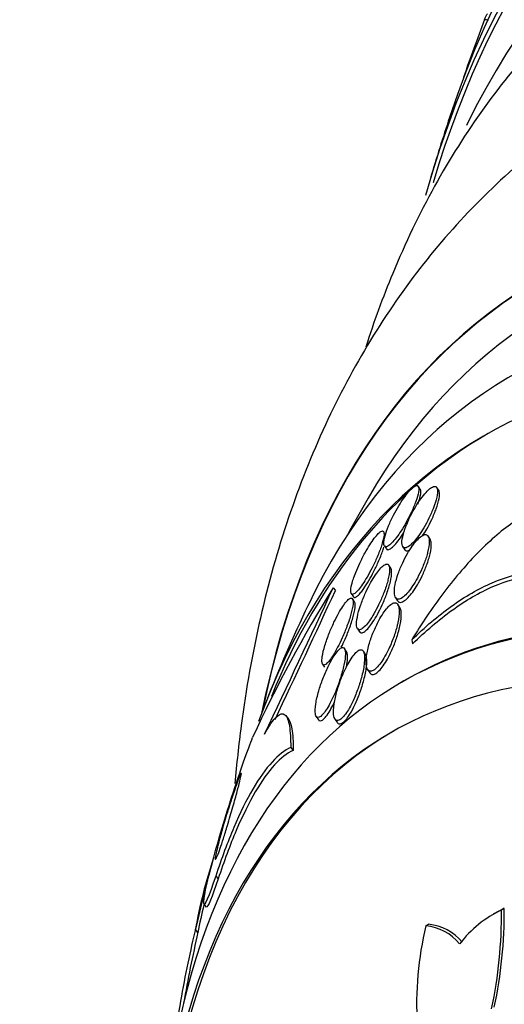
# Model space of a CAD drawing. Units: millimetres. Extents: x 0 to 835, y 0 to 1165.
# Drawn here: x 155 to 161, y 295 to 308 of the extents above; entities that cross this region are included whole.
import ezdxf
from ezdxf import colors
from ezdxf.entities.mleader import LeaderData, LeaderLine
from ezdxf.math import Vec2, Vec3

# ---------------------------------------------------------------- set-up
doc = ezdxf.new("R2010")
doc.units = ezdxf.units.MM
doc.layers.add('DV7_Défaut', color=7, linetype='Continuous')
doc.layers.add('Défaut', color=7, linetype='Continuous')

# ---------------------------------------------------------------- blocks, each defined once
blk = doc.blocks.new('_DOT')
at = {"color": 0}
blk.add_line((0, 0), (-1, 0), dxfattribs=at)
at = {"color": 0, "const_width": 0.333}
blk.add_lwpolyline([(-0.1665, 0, 1), (0.1665, 0, 1)], format="xyb", close=True, dxfattribs=at)
blk = doc.blocks.new('SE6')
at = {"layer": 'DV7_Défaut', "color": 7, "linetype": 'Continuous'}
for p, q in [((160.191, 301.46), (160.165, 301.498)), ((160.434, 301.444), (160.408, 301.483)), ((160.32, 300.809), (160.293, 300.848)), ((159.722, 300.722), (159.748, 300.683)), ((159.963, 300.709), (159.989, 300.669)), ((159.806, 300.43), (159.779, 300.47)), ((159.054, 300.172), (159.084, 300.139)), ((159.289, 300.098), (159.317, 300.057)), ((159.332, 299.991), (159.306, 300.03)), ((159.867, 300.046), (159.895, 300.004)), ((159.926, 299.915), (159.898, 299.956)), ((159.37, 299.642), (159.398, 299.6)), ((160.08, 299.494), (160.089, 299.44)), ((159.229, 299.339), (159.202, 299.38)), ((159.475, 299.304), (159.448, 299.345)), ((158.914, 299.176), (158.941, 299.135)), ((159.503, 299.107), (159.531, 299.065)), ((159.99, 298.963), (159.947, 298.938)), ((158.468, 298.466), (158.439, 298.5)), ((158.831, 298.494), (158.86, 298.451)), ((159.077, 298.46), (159.105, 298.418)), ((158.499, 298.089), (158.532, 298.051)), ((157.52, 296.41), (157.552, 296.373)), ((157.363, 296.044), (157.397, 296.005)), ((161.251, 295.967), (161.287, 295.988)), ((161.171, 295.928), (161.143, 295.912)), ((157.253, 295.71), (157.284, 295.674)), ((160.264, 295.76), (160.3, 295.781))]:
    blk.add_line(p, q, dxfattribs=at)
for centre, radius, start, end in [((187.675, 297.338), 28.55, 161.6764, 163.3436), ((177.047, 291.202), 20.26, 149.9566, 151.5431), ((173.569, 291.1), 17.117, 147.9912, 155.4306), ((-100.917, 421.287), 286.799, 334.59854, 335.02038), ((-96.25, 418.822), 281.569, 334.69158, 335.07029), ((177.047, 291.202), 20.3, 154.4896, 158.3665), ((163.802, 294.546), 6.651, 161.5783, 169.929), ((177.047, 291.202), 20.3, 164.5771, 167.1559), ((166.613, 293.818), 9.51, 166.5288, 168.7526), ((161.917, 294.585), 1.534, 115.692, 142.152), ((155.402, 295.897), 5.849, 347.9478, 0.6861), ((155.42, 295.926), 5.867, 347.8941, 0.6042), ((161.953, 294.604), 1.536, 115.6887, 120.1947), ((164.449, 294.744), 4.306, 166.3553, 183.6249), ((160.195, 295.098), 0.666, 40.0218, 84.001), ((160.23, 295.119), 0.665, 39.9396, 83.9714), ((177.047, 291.202), 20.26, 167.2455, 169.9102)]:
    blk.add_arc(centre, radius, start, end, dxfattribs=at)
for centre, major_axis, ratio, start_param, end_param in [((176.715, 291.01), (11.988, -20.764), 0.57735, 0, 3.616357), ((176.362, 290.806), (11.823, -20.477), 0.57735, 0, 3.654783), ((175.448, 290.279), (11.327, -19.62), 0.57735, 0, 3.511282), ((176.362, 290.806), (-11.792, 20.425), 0.57735, 0, 0.500313), ((170.879, 309.834), (-9.23, -12.406), 0.488997, -1.05119, -0.992931), ((160.109, 305.888), (1.193, 1.604), 0.488997, 0.240422, 0.28827), ((171.206, 287.829), (9.453, -16.373), 0.57735, 0, 3.72161), ((171.206, 287.829), (9.45, -16.368), 0.57735, 0, 3.719227), ((171.206, 287.829), (9.25, -16.021), 0.57735, 0, 3.462818), ((170.41, 287.37), (9, -15.588), 0.57735, 0, 3.519205), ((169.772, 287.002), (8.75, -15.155), 0.57735, 0, 3.593553), ((169.828, 287.034), (-8.75, 15.155), 0.57735, 0, 0.425227), ((167.615, 285.756), (7.625, -13.207), 0.57735, 0, 3.141593), ((167.572, 285.732), (7.625, -13.207), 0.57735, 0, 3.811956), ((167.185, 285.508), (7.375, -12.774), 0.57735, 0, 4.02647), ((167.225, 285.531), (-7.375, 12.774), 0.57735, 0, 0.728648)]:
    blk.add_ellipse(centre, major_axis=major_axis, ratio=ratio, start_param=start_param, end_param=end_param, dxfattribs=at)
for points, knots in [([(163.698, 308.886), (163.642, 308.857), (163.273, 308.668), (162.595, 308.151), (161.755, 307.373), (161.006, 306.456), (160.357, 305.428), (159.851, 304.373), (159.585, 303.646), (159.48, 303.317)], [0, 0, 0, 0, 0.025406, 0.191836, 0.358226, 0.525487, 0.694416, 0.865445, 1, 1, 1, 1]), ([(161.03, 307.591), (161.043, 307.625), (161.053, 307.648), (161.064, 307.664), (161.066, 307.667), (161.068, 307.666)], [0, 0, 0, 0, 0.655329, 0.655329, 1, 1, 1, 1]), ([(162.841, 306.666), (162.495, 306.454), (161.895, 306.08), (161.004, 305.302), (160.213, 304.417), (159.518, 303.414), (158.929, 302.306), (158.448, 301.092), (158.081, 299.781), (157.872, 298.609), (157.792, 297.873), (157.771, 297.618)], [0, 0, 0, 0, 0.107195, 0.220702, 0.334666, 0.450007, 0.567451, 0.687422, 0.80997, 0.934771, 1, 1, 1, 1]), ([(159.769, 300.718), (159.783, 300.726), (159.8, 300.74), (159.819, 300.759), (159.837, 300.777), (159.857, 300.801), (159.878, 300.827), (159.898, 300.855), (159.92, 300.885), (159.941, 300.918), (159.964, 300.954), (159.987, 300.992), (160.008, 301.03), (160.032, 301.074), (160.055, 301.119), (160.076, 301.162), (160.098, 301.211), (160.118, 301.259), (160.134, 301.301), (160.15, 301.348), (160.162, 301.39), (160.168, 301.423), (160.174, 301.455), (160.174, 301.481), (160.167, 301.495), (160.162, 301.506), (160.153, 301.511), (160.141, 301.509), (160.129, 301.507), (160.113, 301.498), (160.095, 301.482), (160.078, 301.468), (160.059, 301.449), (160.038, 301.425), (160.019, 301.402), (159.997, 301.374), (159.977, 301.345), (159.954, 301.313), (159.932, 301.278), (159.91, 301.243), (159.886, 301.203), (159.862, 301.161), (159.841, 301.12), (159.817, 301.073), (159.796, 301.026), (159.777, 300.983), (159.757, 300.935), (159.741, 300.889), (159.731, 300.85), (159.72, 300.809), (159.714, 300.775), (159.715, 300.75), (159.716, 300.732), (159.721, 300.719), (159.73, 300.713), (159.739, 300.707), (159.752, 300.709), (159.769, 300.718)], [0, 0, 0, 0, 0.042358, 0.042358, 0.042358, 0.084662, 0.084662, 0.084662, 0.127793, 0.127793, 0.127793, 0.175878, 0.175878, 0.175878, 0.231339, 0.231339, 0.231339, 0.294663, 0.294663, 0.294663, 0.362753, 0.362753, 0.362753, 0.428603, 0.428603, 0.428603, 0.475595, 0.475595, 0.475595, 0.522868, 0.522868, 0.522868, 0.565835, 0.565835, 0.565835, 0.608084, 0.608084, 0.608084, 0.653549, 0.653549, 0.653549, 0.705129, 0.705129, 0.705129, 0.764438, 0.764438, 0.764438, 0.830549, 0.830549, 0.830549, 0.898492, 0.898492, 0.898492, 0.949454, 0.949454, 0.949454, 1, 1, 1, 1]), ([(160.298, 301.452), (160.278, 301.433), (160.255, 301.408), (160.233, 301.38), (160.21, 301.352), (160.187, 301.321), (160.165, 301.288), (160.142, 301.252), (160.119, 301.214), (160.098, 301.177), (160.074, 301.133), (160.052, 301.089), (160.033, 301.047), (160.012, 300.998), (159.993, 300.95), (159.98, 300.907), (159.965, 300.861), (159.955, 300.818), (159.952, 300.783), (159.95, 300.75), (159.953, 300.723), (159.963, 300.708), (159.971, 300.697), (159.982, 300.692), (159.996, 300.694), (160.01, 300.696), (160.029, 300.705), (160.049, 300.72), (160.067, 300.735), (160.088, 300.754), (160.109, 300.778), (160.129, 300.801), (160.151, 300.828), (160.172, 300.857), (160.194, 300.889), (160.216, 300.923), (160.237, 300.958), (160.261, 300.998), (160.283, 301.04), (160.303, 301.081), (160.327, 301.128), (160.347, 301.175), (160.364, 301.219), (160.383, 301.268), (160.398, 301.315), (160.407, 301.355), (160.416, 301.396), (160.42, 301.432), (160.416, 301.457), (160.413, 301.476), (160.406, 301.489), (160.395, 301.495), (160.384, 301.501), (160.368, 301.499), (160.349, 301.489), (160.334, 301.481), (160.317, 301.469), (160.298, 301.452)], [0, 0, 0, 0, 0.044116, 0.044116, 0.044116, 0.088008, 0.088008, 0.088008, 0.135095, 0.135095, 0.135095, 0.189671, 0.189671, 0.189671, 0.252629, 0.252629, 0.252629, 0.321571, 0.321571, 0.321571, 0.389458, 0.389458, 0.389458, 0.43643, 0.43643, 0.43643, 0.483748, 0.483748, 0.483748, 0.52596, 0.52596, 0.52596, 0.566946, 0.566946, 0.566946, 0.611194, 0.611194, 0.611194, 0.661976, 0.661976, 0.661976, 0.721229, 0.721229, 0.721229, 0.788145, 0.788145, 0.788145, 0.857414, 0.857414, 0.857414, 0.908874, 0.908874, 0.908874, 0.960806, 0.960806, 0.960806, 1, 1, 1, 1]), ([(160.161, 301.267), (160.179, 301.317), (160.191, 301.363), (160.196, 301.398), (160.199, 301.423), (160.199, 301.443), (160.193, 301.456), (160.192, 301.458), (160.191, 301.459), (160.19, 301.461)], [0, 0, 0, 0, 0.545415, 0.545415, 0.545415, 0.943289, 0.943289, 0.943289, 1, 1, 1, 1]), ([(160.221, 300.852), (160.24, 300.88), (160.258, 300.91), (160.276, 300.94), (160.299, 300.981), (160.322, 301.024), (160.341, 301.066), (160.364, 301.114), (160.384, 301.162), (160.4, 301.205), (160.417, 301.254), (160.43, 301.3), (160.437, 301.338), (160.444, 301.377), (160.445, 301.41), (160.439, 301.431), (160.437, 301.437), (160.435, 301.442), (160.433, 301.446)], [0, 0, 0, 0, 0.123136, 0.123136, 0.123136, 0.293651, 0.293651, 0.293651, 0.492836, 0.492836, 0.492836, 0.71522, 0.71522, 0.71522, 0.940607, 0.940607, 0.940607, 1, 1, 1, 1]), ([(161.855, 301.251), (161.711, 301.214), (161.553, 301.132), (161.24, 300.912), (161.081, 300.773), (160.774, 300.457), (160.627, 300.283), (160.344, 299.907), (160.208, 299.705), (160.08, 299.494)], [0, 0, 0, 0, 0.25, 0.25, 0.5, 0.5, 0.75, 0.75, 1, 1, 1, 1]), ([(159.348, 300.371), (159.326, 300.315), (159.308, 300.263), (159.297, 300.219), (159.287, 300.178), (159.282, 300.144), (159.284, 300.12), (159.285, 300.104), (159.29, 300.093), (159.298, 300.089), (159.307, 300.085), (159.319, 300.089), (159.335, 300.1), (159.349, 300.11), (159.365, 300.126), (159.383, 300.147), (159.4, 300.167), (159.418, 300.191), (159.437, 300.219), (159.457, 300.248), (159.477, 300.28), (159.497, 300.314), (159.519, 300.353), (159.541, 300.394), (159.562, 300.434), (159.586, 300.481), (159.608, 300.529), (159.628, 300.575), (159.65, 300.627), (159.669, 300.677), (159.684, 300.721), (159.7, 300.768), (159.711, 300.811), (159.715, 300.843), (159.719, 300.868), (159.719, 300.889), (159.714, 300.901), (159.71, 300.913), (159.7, 300.918), (159.687, 300.913), (159.675, 300.909), (159.66, 300.898), (159.643, 300.881), (159.627, 300.865), (159.609, 300.844), (159.59, 300.82), (159.572, 300.795), (159.552, 300.766), (159.532, 300.735), (159.511, 300.701), (159.489, 300.664), (159.469, 300.627), (159.445, 300.584), (159.422, 300.539), (159.402, 300.496), (159.382, 300.453), (159.364, 300.411), (159.348, 300.371)], [0, 0, 0, 0, 0.074502, 0.074502, 0.074502, 0.143361, 0.143361, 0.143361, 0.191846, 0.191846, 0.191846, 0.24073, 0.24073, 0.24073, 0.283727, 0.283727, 0.283727, 0.324608, 0.324608, 0.324608, 0.36811, 0.36811, 0.36811, 0.417691, 0.417691, 0.417691, 0.475567, 0.475567, 0.475567, 0.541517, 0.541517, 0.541517, 0.61101, 0.61101, 0.61101, 0.664268, 0.664268, 0.664268, 0.718043, 0.718043, 0.718043, 0.764125, 0.764125, 0.764125, 0.805606, 0.805606, 0.805606, 0.847614, 0.847614, 0.847614, 0.893974, 0.893974, 0.893974, 0.947458, 0.947458, 0.947458, 1, 1, 1, 1]), ([(159.749, 300.681), (159.752, 300.676), (159.756, 300.673), (159.761, 300.672), (159.771, 300.668), (159.786, 300.672), (159.804, 300.684), (159.819, 300.695), (159.838, 300.711), (159.857, 300.733), (159.876, 300.753), (159.896, 300.778), (159.917, 300.806), (159.937, 300.833), (159.957, 300.864), (159.977, 300.895)], [0, 0, 0, 0, 0.118923, 0.118923, 0.118923, 0.367827, 0.367827, 0.367827, 0.587053, 0.587053, 0.587053, 0.79431, 0.79431, 0.79431, 1, 1, 1, 1]), ([(160.287, 300.636), (160.3, 300.688), (160.308, 300.735), (160.308, 300.773), (160.308, 300.804), (160.304, 300.829), (160.295, 300.845), (160.288, 300.859), (160.276, 300.867), (160.262, 300.868), (160.247, 300.869), (160.228, 300.862), (160.207, 300.848), (160.189, 300.835), (160.168, 300.817), (160.147, 300.794), (160.127, 300.772), (160.106, 300.747), (160.086, 300.718), (160.065, 300.688), (160.044, 300.655), (160.024, 300.621), (160.001, 300.582), (159.98, 300.542), (159.961, 300.501), (159.939, 300.454), (159.919, 300.406), (159.903, 300.36), (159.884, 300.308), (159.87, 300.257), (159.862, 300.212), (159.853, 300.164), (159.85, 300.121), (159.854, 300.088), (159.857, 300.064), (159.864, 300.045), (159.876, 300.034), (159.886, 300.026), (159.899, 300.022), (159.916, 300.025), (159.932, 300.029), (159.951, 300.039), (159.972, 300.056), (159.991, 300.071), (160.011, 300.092), (160.032, 300.116), (160.051, 300.14), (160.072, 300.168), (160.091, 300.197), (160.113, 300.23), (160.134, 300.265), (160.153, 300.301), (160.176, 300.343), (160.197, 300.386), (160.215, 300.428), (160.237, 300.479), (160.255, 300.529), (160.27, 300.575), (160.276, 300.596), (160.282, 300.617), (160.287, 300.636)], [0, 0, 0, 0, 0.072929, 0.072929, 0.072929, 0.130741, 0.130741, 0.130741, 0.178317, 0.178317, 0.178317, 0.226338, 0.226338, 0.226338, 0.267876, 0.267876, 0.267876, 0.307134, 0.307134, 0.307134, 0.34912, 0.34912, 0.34912, 0.397533, 0.397533, 0.397533, 0.455095, 0.455095, 0.455095, 0.522374, 0.522374, 0.522374, 0.595187, 0.595187, 0.595187, 0.64912, 0.64912, 0.64912, 0.693845, 0.693845, 0.693845, 0.73893, 0.73893, 0.73893, 0.778727, 0.778727, 0.778727, 0.817822, 0.817822, 0.817822, 0.861019, 0.861019, 0.861019, 0.911895, 0.911895, 0.911895, 0.972741, 0.972741, 0.972741, 1, 1, 1, 1]), ([(159.436, 300.14), (159.457, 300.169), (159.48, 300.203), (159.503, 300.24), (159.525, 300.277), (159.547, 300.316), (159.568, 300.356), (159.592, 300.4), (159.614, 300.446), (159.634, 300.491), (159.657, 300.542), (159.678, 300.592), (159.695, 300.638), (159.703, 300.661), (159.71, 300.683), (159.717, 300.704)], [0, 0, 0, 0, 0.197896, 0.197896, 0.197896, 0.394237, 0.394237, 0.394237, 0.616245, 0.616245, 0.616245, 0.873237, 0.873237, 0.873237, 1, 1, 1, 1]), ([(159.89, 300.013), (159.897, 299.998), (159.907, 299.987), (159.921, 299.984), (159.935, 299.981), (159.953, 299.985), (159.973, 299.997), (159.991, 300.007), (160.012, 300.024), (160.033, 300.046), (160.052, 300.066), (160.072, 300.091), (160.092, 300.118), (160.113, 300.146), (160.133, 300.178), (160.153, 300.211), (160.175, 300.248), (160.196, 300.288), (160.215, 300.328), (160.237, 300.375), (160.257, 300.422), (160.274, 300.467), (160.293, 300.521), (160.309, 300.572), (160.319, 300.618), (160.331, 300.668), (160.336, 300.714), (160.335, 300.749), (160.333, 300.775), (160.328, 300.796), (160.319, 300.809)], [0, 0, 0, 0, 0.092706, 0.092706, 0.092706, 0.186329, 0.186329, 0.186329, 0.268524, 0.268524, 0.268524, 0.344136, 0.344136, 0.344136, 0.423988, 0.423988, 0.423988, 0.516023, 0.516023, 0.516023, 0.626104, 0.626104, 0.626104, 0.755959, 0.755959, 0.755959, 0.898042, 0.898042, 0.898042, 1, 1, 1, 1]), ([(159.989, 300.669), (159.99, 300.668), (159.99, 300.667), (159.991, 300.666), (159.999, 300.656), (160.01, 300.652), (160.025, 300.655), (160.033, 300.656), (160.043, 300.66), (160.054, 300.666)], [0, 0, 0, 0, 0.046966, 0.046966, 0.046966, 0.648334, 0.648334, 0.648334, 1, 1, 1, 1]), ([(159.769, 300.276), (159.782, 300.327), (159.79, 300.373), (159.791, 300.408), (159.791, 300.434), (159.788, 300.455), (159.78, 300.468), (159.774, 300.479), (159.764, 300.484), (159.751, 300.483), (159.738, 300.481), (159.722, 300.473), (159.703, 300.457), (159.687, 300.443), (159.668, 300.424), (159.65, 300.401), (159.631, 300.378), (159.612, 300.35), (159.593, 300.321), (159.572, 300.289), (159.551, 300.254), (159.532, 300.219), (159.51, 300.177), (159.488, 300.134), (159.469, 300.091), (159.447, 300.041), (159.427, 299.99), (159.411, 299.943), (159.392, 299.889), (159.378, 299.837), (159.369, 299.792), (159.36, 299.745), (159.356, 299.704), (159.36, 299.675), (159.363, 299.654), (159.369, 299.639), (159.379, 299.631), (159.389, 299.624), (159.404, 299.624), (159.422, 299.633), (159.437, 299.641), (159.455, 299.656), (159.474, 299.676), (159.491, 299.694), (159.509, 299.717), (159.528, 299.743), (159.547, 299.771), (159.567, 299.801), (159.585, 299.834), (159.607, 299.87), (159.627, 299.91), (159.646, 299.949), (159.669, 299.995), (159.69, 300.043), (159.708, 300.089), (159.729, 300.143), (159.747, 300.196), (159.761, 300.244), (159.764, 300.255), (159.767, 300.265), (159.769, 300.276)], [0, 0, 0, 0, 0.073189, 0.073189, 0.073189, 0.126995, 0.126995, 0.126995, 0.172106, 0.172106, 0.172106, 0.217554, 0.217554, 0.217554, 0.257974, 0.257974, 0.257974, 0.297685, 0.297685, 0.297685, 0.341212, 0.341212, 0.341212, 0.391976, 0.391976, 0.391976, 0.452264, 0.452264, 0.452264, 0.521596, 0.521596, 0.521596, 0.59412, 0.59412, 0.59412, 0.644324, 0.644324, 0.644324, 0.695091, 0.695091, 0.695091, 0.737997, 0.737997, 0.737997, 0.776878, 0.776878, 0.776878, 0.817536, 0.817536, 0.817536, 0.864089, 0.864089, 0.864089, 0.919577, 0.919577, 0.919577, 0.985065, 0.985065, 0.985065, 1, 1, 1, 1]), ([(159.394, 299.606), (159.4, 299.594), (159.409, 299.586), (159.421, 299.585), (159.433, 299.584), (159.448, 299.59), (159.465, 299.602), (159.481, 299.614), (159.499, 299.632), (159.518, 299.654), (159.536, 299.675), (159.554, 299.701), (159.573, 299.728), (159.593, 299.758), (159.613, 299.792), (159.631, 299.826), (159.653, 299.866), (159.674, 299.908), (159.693, 299.95), (159.716, 299.999), (159.736, 300.049), (159.753, 300.096), (159.773, 300.151), (159.789, 300.204), (159.8, 300.251), (159.812, 300.301), (159.818, 300.345), (159.817, 300.378), (159.817, 300.401), (159.813, 300.419), (159.806, 300.43)], [0, 0, 0, 0, 0.087555, 0.087555, 0.087555, 0.175825, 0.175825, 0.175825, 0.25567, 0.25567, 0.25567, 0.332038, 0.332038, 0.332038, 0.414768, 0.414768, 0.414768, 0.511257, 0.511257, 0.511257, 0.62666, 0.62666, 0.62666, 0.760921, 0.760921, 0.760921, 0.903586, 0.903586, 0.903586, 1, 1, 1, 1]), ([(160.08, 299.494), (160.25, 299.66), (160.423, 299.807), (160.774, 300.059), (160.953, 300.163), (161.31, 300.316), (161.484, 300.364), (161.823, 300.393), (161.988, 300.373), (162.139, 300.316)], [0, 0, 0, 0, 0.25, 0.25, 0.5, 0.5, 0.75, 0.75, 1, 1, 1, 1]), ([(160.089, 299.44), (160.259, 299.607), (160.432, 299.755), (160.783, 300.008), (160.962, 300.113), (161.319, 300.267), (161.493, 300.315), (161.832, 300.344), (161.997, 300.325), (162.147, 300.268)], [0, 0, 0, 0, 0.25, 0.25, 0.5, 0.5, 0.75, 0.75, 1, 1, 1, 1]), ([(159.317, 300.056), (159.317, 300.056), (159.318, 300.055), (159.318, 300.055), (159.325, 300.046), (159.336, 300.045), (159.35, 300.053), (159.363, 300.06), (159.379, 300.073), (159.396, 300.092), (159.409, 300.105), (159.422, 300.122), (159.436, 300.14)], [0, 0, 0, 0, 0.017305, 0.017305, 0.017305, 0.416738, 0.416738, 0.416738, 0.760636, 0.760636, 0.760636, 1, 1, 1, 1]), ([(159.294, 299.863), (159.307, 299.913), (159.314, 299.956), (159.314, 299.987), (159.314, 300.008), (159.311, 300.024), (159.304, 300.033), (159.297, 300.041), (159.286, 300.042), (159.272, 300.034), (159.259, 300.027), (159.244, 300.014), (159.227, 299.994), (159.212, 299.977), (159.195, 299.954), (159.178, 299.929), (159.16, 299.902), (159.142, 299.871), (159.124, 299.839), (159.103, 299.802), (159.083, 299.762), (159.064, 299.723), (159.042, 299.676), (159.02, 299.627), (159.002, 299.581), (158.98, 299.526), (158.961, 299.472), (158.946, 299.422), (158.929, 299.368), (158.917, 299.317), (158.911, 299.276), (158.906, 299.243), (158.905, 299.215), (158.908, 299.196), (158.91, 299.18), (158.916, 299.169), (158.925, 299.166), (158.934, 299.162), (158.947, 299.166), (158.962, 299.178), (158.976, 299.189), (158.991, 299.205), (159.007, 299.226), (159.023, 299.247), (159.04, 299.271), (159.057, 299.299), (159.075, 299.328), (159.094, 299.362), (159.112, 299.396), (159.133, 299.436), (159.153, 299.478), (159.172, 299.52), (159.195, 299.571), (159.215, 299.622), (159.234, 299.671), (159.255, 299.727), (159.273, 299.782), (159.286, 299.831), (159.289, 299.842), (159.292, 299.853), (159.294, 299.863)], [0, 0, 0, 0, 0.073386, 0.073386, 0.073386, 0.122697, 0.122697, 0.122697, 0.172514, 0.172514, 0.172514, 0.215189, 0.215189, 0.215189, 0.25444, 0.25444, 0.25444, 0.295605, 0.295605, 0.295605, 0.342574, 0.342574, 0.342574, 0.398287, 0.398287, 0.398287, 0.463879, 0.463879, 0.463879, 0.536254, 0.536254, 0.536254, 0.592865, 0.592865, 0.592865, 0.639246, 0.639246, 0.639246, 0.686058, 0.686058, 0.686058, 0.726625, 0.726625, 0.726625, 0.765446, 0.765446, 0.765446, 0.807643, 0.807643, 0.807643, 0.856962, 0.856962, 0.856962, 0.916, 0.916, 0.916, 0.984633, 0.984633, 0.984633, 1, 1, 1, 1]), ([(159.16, 299.396), (159.178, 299.431), (159.194, 299.468), (159.21, 299.504), (159.232, 299.556), (159.253, 299.608), (159.271, 299.657), (159.291, 299.714), (159.308, 299.769), (159.32, 299.817), (159.332, 299.866), (159.34, 299.91), (159.34, 299.943), (159.341, 299.965), (159.338, 299.981), (159.332, 299.991)], [0, 0, 0, 0, 0.142538, 0.142538, 0.142538, 0.349243, 0.349243, 0.349243, 0.587027, 0.587027, 0.587027, 0.833409, 0.833409, 0.833409, 1, 1, 1, 1]), ([(159.898, 299.719), (159.909, 299.773), (159.916, 299.823), (159.916, 299.864), (159.916, 299.898), (159.912, 299.927), (159.903, 299.947), (159.895, 299.963), (159.885, 299.974), (159.871, 299.977), (159.857, 299.98), (159.839, 299.976), (159.818, 299.963), (159.801, 299.952), (159.782, 299.934), (159.762, 299.913), (159.744, 299.892), (159.725, 299.867), (159.707, 299.84), (159.687, 299.811), (159.668, 299.779), (159.65, 299.746), (159.624, 299.698), (159.6, 299.647), (159.58, 299.598), (159.559, 299.547), (159.541, 299.497), (159.527, 299.449), (159.51, 299.391), (159.497, 299.336), (159.49, 299.286), (159.483, 299.233), (159.481, 299.185), (159.488, 299.149), (159.493, 299.125), (159.501, 299.105), (159.513, 299.094), (159.524, 299.085), (159.537, 299.082), (159.552, 299.085), (159.568, 299.088), (159.586, 299.098), (159.606, 299.115), (159.624, 299.13), (159.642, 299.15), (159.661, 299.174), (159.679, 299.197), (159.698, 299.225), (159.715, 299.254), (159.735, 299.287), (159.754, 299.322), (159.772, 299.358), (159.798, 299.412), (159.821, 299.467), (159.841, 299.521), (159.86, 299.576), (159.877, 299.629), (159.889, 299.679), (159.892, 299.693), (159.895, 299.706), (159.898, 299.719)], [0, 0, 0, 0, 0.071169, 0.071169, 0.071169, 0.129954, 0.129954, 0.129954, 0.176844, 0.176844, 0.176844, 0.224265, 0.224265, 0.224265, 0.26429, 0.26429, 0.26429, 0.301454, 0.301454, 0.301454, 0.341362, 0.341362, 0.341362, 0.398649, 0.398649, 0.398649, 0.45663, 0.45663, 0.45663, 0.527039, 0.527039, 0.527039, 0.603616, 0.603616, 0.603616, 0.655655, 0.655655, 0.655655, 0.698137, 0.698137, 0.698137, 0.740995, 0.740995, 0.740995, 0.778478, 0.778478, 0.778478, 0.815581, 0.815581, 0.815581, 0.857406, 0.857406, 0.857406, 0.919799, 0.919799, 0.919799, 0.982971, 0.982971, 0.982971, 1, 1, 1, 1]), ([(159.612, 299.055), (159.628, 299.065), (159.646, 299.081), (159.665, 299.102), (159.683, 299.122), (159.702, 299.147), (159.72, 299.175), (159.74, 299.203), (159.758, 299.235), (159.776, 299.268), (159.801, 299.316), (159.825, 299.367), (159.845, 299.417), (159.865, 299.467), (159.883, 299.518), (159.898, 299.567), (159.915, 299.626), (159.928, 299.682), (159.936, 299.732), (159.944, 299.786), (159.946, 299.835), (159.94, 299.871), (159.937, 299.889), (159.932, 299.905), (159.924, 299.916)], [0, 0, 0, 0, 0.090766, 0.090766, 0.090766, 0.181239, 0.181239, 0.181239, 0.275124, 0.275124, 0.275124, 0.412559, 0.412559, 0.412559, 0.55186, 0.55186, 0.55186, 0.72179, 0.72179, 0.72179, 0.905473, 0.905473, 0.905473, 1, 1, 1, 1]), ([(159.194, 299.165), (159.206, 299.218), (159.213, 299.266), (159.214, 299.305), (159.214, 299.334), (159.212, 299.358), (159.205, 299.373), (159.199, 299.386), (159.191, 299.394), (159.18, 299.394), (159.169, 299.395), (159.154, 299.388), (159.138, 299.374), (159.124, 299.362), (159.108, 299.343), (159.091, 299.321), (159.075, 299.3), (159.058, 299.274), (159.041, 299.245), (159.023, 299.214), (159.005, 299.18), (158.988, 299.144), (158.963, 299.093), (158.939, 299.038), (158.919, 298.985), (158.898, 298.931), (158.88, 298.877), (158.865, 298.826), (158.848, 298.765), (158.834, 298.707), (158.826, 298.657), (158.818, 298.604), (158.816, 298.558), (158.821, 298.526), (158.824, 298.506), (158.831, 298.491), (158.84, 298.483), (158.848, 298.477), (158.859, 298.476), (158.871, 298.482), (158.884, 298.487), (158.899, 298.499), (158.915, 298.517), (158.93, 298.533), (158.946, 298.554), (158.962, 298.579), (158.979, 298.604), (158.996, 298.633), (159.012, 298.664), (159.035, 298.707), (159.057, 298.755), (159.078, 298.803), (159.103, 298.863), (159.126, 298.925), (159.145, 298.984), (159.166, 299.047), (159.182, 299.109), (159.194, 299.165)], [0, 0, 0, 0, 0.071319, 0.071319, 0.071319, 0.124505, 0.124505, 0.124505, 0.168028, 0.168028, 0.168028, 0.211936, 0.211936, 0.211936, 0.250292, 0.250292, 0.250292, 0.287795, 0.287795, 0.287795, 0.329398, 0.329398, 0.329398, 0.390221, 0.390221, 0.390221, 0.451765, 0.451765, 0.451765, 0.524995, 0.524995, 0.524995, 0.60118, 0.60118, 0.60118, 0.64834, 0.64834, 0.64834, 0.688206, 0.688206, 0.688206, 0.728306, 0.728306, 0.728306, 0.764948, 0.764948, 0.764948, 0.803106, 0.803106, 0.803106, 0.857566, 0.857566, 0.857566, 0.926016, 0.926016, 0.926016, 1, 1, 1, 1]), ([(159.46, 299.192), (159.466, 299.24), (159.466, 299.283), (159.459, 299.314), (159.455, 299.335), (159.447, 299.35), (159.436, 299.359), (159.426, 299.365), (159.414, 299.367), (159.4, 299.362), (159.386, 299.357), (159.369, 299.345), (159.351, 299.327), (159.335, 299.311), (159.318, 299.29), (159.301, 299.266), (159.283, 299.241), (159.265, 299.212), (159.249, 299.182), (159.225, 299.14), (159.202, 299.093), (159.182, 299.047), (159.157, 298.988), (159.135, 298.927), (159.116, 298.869), (159.098, 298.81), (159.084, 298.753), (159.074, 298.701), (159.062, 298.641), (159.057, 298.586), (159.058, 298.542), (159.059, 298.51), (159.064, 298.483), (159.074, 298.465), (159.081, 298.451), (159.091, 298.442), (159.104, 298.44), (159.118, 298.438), (159.134, 298.444), (159.152, 298.458), (159.168, 298.469), (159.185, 298.487), (159.202, 298.509), (159.219, 298.53), (159.235, 298.555), (159.252, 298.582), (159.27, 298.612), (159.287, 298.645), (159.304, 298.68), (159.329, 298.731), (159.351, 298.785), (159.371, 298.839), (159.391, 298.893), (159.408, 298.947), (159.422, 298.999), (159.439, 299.061), (159.451, 299.121), (159.458, 299.173), (159.459, 299.179), (159.46, 299.186), (159.46, 299.192)], [0, 0, 0, 0, 0.070834, 0.070834, 0.070834, 0.118947, 0.118947, 0.118947, 0.159232, 0.159232, 0.159232, 0.199787, 0.199787, 0.199787, 0.236379, 0.236379, 0.236379, 0.273842, 0.273842, 0.273842, 0.326487, 0.326487, 0.326487, 0.393465, 0.393465, 0.393465, 0.461311, 0.461311, 0.461311, 0.539014, 0.539014, 0.539014, 0.594662, 0.594662, 0.594662, 0.6387, 0.6387, 0.6387, 0.683241, 0.683241, 0.683241, 0.720883, 0.720883, 0.720883, 0.756694, 0.756694, 0.756694, 0.7964, 0.7964, 0.7964, 0.856291, 0.856291, 0.856291, 0.917096, 0.917096, 0.917096, 0.991022, 0.991022, 0.991022, 1, 1, 1, 1]), ([(159.223, 299.126), (159.228, 299.151), (159.232, 299.175), (159.235, 299.197), (159.241, 299.237), (159.243, 299.273), (159.24, 299.3), (159.238, 299.317), (159.234, 299.331), (159.228, 299.34)], [0, 0, 0, 0, 0.24967, 0.24967, 0.24967, 0.70956, 0.70956, 0.70956, 1, 1, 1, 1]), ([(159.27, 298.522), (159.293, 298.558), (159.316, 298.6), (159.336, 298.644), (159.361, 298.696), (159.384, 298.752), (159.403, 298.806), (159.423, 298.861), (159.44, 298.916), (159.454, 298.968), (159.47, 299.031), (159.482, 299.09), (159.488, 299.142), (159.493, 299.187), (159.494, 299.228), (159.489, 299.259), (159.487, 299.278), (159.481, 299.294), (159.474, 299.305)], [0, 0, 0, 0, 0.14233, 0.14233, 0.14233, 0.315007, 0.315007, 0.315007, 0.489962, 0.489962, 0.489962, 0.701691, 0.701691, 0.701691, 0.885553, 0.885553, 0.885553, 1, 1, 1, 1]), ([(159.532, 299.063), (159.537, 299.055), (159.544, 299.049), (159.551, 299.045), (159.562, 299.04), (159.576, 299.039), (159.592, 299.045), (159.598, 299.048), (159.605, 299.051), (159.612, 299.055)], [0, 0, 0, 0, 0.323436, 0.323436, 0.323436, 0.814451, 0.814451, 0.814451, 1, 1, 1, 1]), ([(158.926, 298.457), (158.941, 298.47), (158.958, 298.489), (158.974, 298.512), (158.991, 298.536), (159.009, 298.563), (159.025, 298.594), (159.041, 298.622), (159.057, 298.654), (159.073, 298.686)], [0, 0, 0, 0, 0.339111, 0.339111, 0.339111, 0.676218, 0.676218, 0.676218, 1, 1, 1, 1]), ([(158.156, 298.262), (158.216, 298.371), (158.27, 298.449), (158.36, 298.531), (158.396, 298.538), (158.451, 298.492), (158.47, 298.44), (158.494, 298.295), (158.499, 298.2), (158.499, 298.089)], [0, 0, 0, 0, 0.25, 0.25, 0.5, 0.5, 0.75, 0.75, 1, 1, 1, 1]), ([(159.106, 298.415), (159.11, 298.409), (159.115, 298.404), (159.12, 298.401), (159.13, 298.395), (159.143, 298.394), (159.157, 298.4), (159.171, 298.406), (159.188, 298.418), (159.206, 298.436), (159.221, 298.452), (159.238, 298.473), (159.255, 298.498), (159.26, 298.505), (159.265, 298.513), (159.27, 298.522)], [0, 0, 0, 0, 0.144979, 0.144979, 0.144979, 0.412186, 0.412186, 0.412186, 0.681195, 0.681195, 0.681195, 0.924286, 0.924286, 0.924286, 1, 1, 1, 1]), ([(158.465, 298.47), (158.487, 298.444), (158.503, 298.396), (158.526, 298.258), (158.532, 298.163), (158.532, 298.051)], [0, 0, 0, 0, 0.469781, 0.469781, 1, 1, 1, 1]), ([(158.861, 298.449), (158.863, 298.446), (158.866, 298.443), (158.868, 298.441), (158.876, 298.435), (158.887, 298.433), (158.899, 298.439), (158.907, 298.442), (158.917, 298.448), (158.926, 298.457)], [0, 0, 0, 0, 0.16265, 0.16265, 0.16265, 0.671244, 0.671244, 0.671244, 1, 1, 1, 1]), ([(157.52, 296.41), (157.431, 296.14), (157.368, 295.999), (157.358, 296.104), (157.401, 296.305), (157.535, 296.814), (157.63, 297.133), (157.834, 297.765), (157.945, 298.081), (158.002, 298.217)], [0, 0, 0, 0, 0.25, 0.25, 0.5, 0.5, 0.75, 0.75, 1, 1, 1, 1]), ([(158.499, 298.089), (158.419, 298.051), (158.338, 297.988), (158.173, 297.808), (158.088, 297.689), (157.921, 297.402), (157.838, 297.235), (157.675, 296.853), (157.595, 296.639), (157.52, 296.41)], [0, 0, 0, 0, 0.25, 0.25, 0.5, 0.5, 0.75, 0.75, 1, 1, 1, 1]), ([(158.532, 298.051), (158.451, 298.014), (158.371, 297.951), (158.205, 297.771), (158.12, 297.652), (157.953, 297.365), (157.87, 297.197), (157.707, 296.815), (157.627, 296.601), (157.552, 296.373)], [0, 0, 0, 0, 0.25, 0.25, 0.5, 0.5, 0.75, 0.75, 1, 1, 1, 1]), ([(157.602, 297.009), (157.623, 297.082), (157.647, 297.162), (157.672, 297.243), (157.691, 297.304), (157.711, 297.368), (157.731, 297.428), (157.747, 297.478), (157.764, 297.527), (157.779, 297.57), (157.794, 297.613), (157.808, 297.652), (157.819, 297.682), (157.829, 297.708), (157.838, 297.728), (157.844, 297.74), (157.849, 297.751), (157.853, 297.756), (157.854, 297.754), (157.856, 297.752), (157.855, 297.742), (157.852, 297.726), (157.849, 297.708), (157.843, 297.682), (157.836, 297.65), (157.826, 297.612), (157.814, 297.565), (157.8, 297.513), (157.784, 297.453), (157.765, 297.385), (157.744, 297.313), (157.722, 297.236), (157.698, 297.153), (157.673, 297.071), (157.655, 297.013), (157.637, 296.954), (157.62, 296.899), (157.605, 296.853), (157.59, 296.809), (157.577, 296.772), (157.564, 296.734), (157.552, 296.701), (157.542, 296.677), (157.534, 296.656), (157.527, 296.641), (157.522, 296.633), (157.517, 296.626), (157.514, 296.625), (157.513, 296.631), (157.512, 296.637), (157.514, 296.651), (157.517, 296.67), (157.521, 296.693), (157.528, 296.725), (157.537, 296.762), (157.547, 296.806), (157.561, 296.86), (157.577, 296.918), (157.585, 296.947), (157.593, 296.978), (157.602, 297.009)], [0, 0, 0, 0, 0.072797, 0.072797, 0.072797, 0.128456, 0.128456, 0.128456, 0.174531, 0.174531, 0.174531, 0.221, 0.221, 0.221, 0.261669, 0.261669, 0.261669, 0.300846, 0.300846, 0.300846, 0.343323, 0.343323, 0.343323, 0.392697, 0.392697, 0.392697, 0.451574, 0.451574, 0.451574, 0.520161, 0.520161, 0.520161, 0.593507, 0.593507, 0.593507, 0.645596, 0.645596, 0.645596, 0.689051, 0.689051, 0.689051, 0.732825, 0.732825, 0.732825, 0.771891, 0.771891, 0.771891, 0.810953, 0.810953, 0.810953, 0.8547, 0.8547, 0.8547, 0.906659, 0.906659, 0.906659, 0.968939, 0.968939, 0.968939, 1, 1, 1, 1]), ([(156.935, 293.902), (156.952, 294.086), (157.005, 294.444), (157.124, 295.11), (157.194, 295.448), (157.26, 295.717)], [0, 0, 0, 0, 0.500738, 0.500738, 1, 1, 1, 1])]:
    blk.add_open_spline(points, degree=3, knots=knots, dxfattribs=at)
blk.add_open_spline([(157.552, 296.373), (157.473, 296.13), (157.415, 295.994), (157.399, 296.004)], degree=3, dxfattribs=at)

msp = doc.modelspace()

# ---------------------------------------------------------------- block references
at = {"layer": 'Défaut'}
msp.add_blockref('SE6', (0, 0), dxfattribs=at)

# ---------------------------------------------------------------- leaders
at = {"layer": 'Défaut', "color": 7, "linetype": 'Continuous'}
ml = msp.add_multileader_mtext('Standard', dxfattribs=at)
ml.set_content('{\\pxsm0.9;\\fSolid Edge ISO|b1||i0||c0|p34;\\W1.;30/06/2016\\P}', color=256)
ml.set_leader_properties()
ml.set_arrow_properties(name='DOT')
ml.build(insert=Vec2(0, 0))
ml.multileader.update_dxf_attribs({"leader_type": 0, "dogleg_length": 0, "arrow_head_size": 12})
ctx = ml.context
ctx.base_point, ctx.char_height, ctx.arrow_head_size, ctx.landing_gap_size = Vec3(747.016, 1157.46), 12, 12, 4.2
notes = []
notes.append((ctx, [(0, (0, 0, 0), (0, 0), (1, 0), 1, [])]))
ctx.mtext.insert = Vec3(749.016, 1163.58)
for ctx, leaders in notes:
    for number, flags, end, landing, length, lines in leaders:
        leader = LeaderData()
        leader.index, (leader.has_last_leader_line, leader.has_dogleg_vector, leader.attachment_direction) = number, flags
        leader.last_leader_point, leader.dogleg_vector, leader.dogleg_length = Vec3(end), Vec3(landing), length
        for number, points, colour, breaks in lines:
            line = LeaderLine()
            line.index, line.vertices, line.color, line.breaks = number, Vec3.list(points), colors.encode_raw_color(colour), breaks
            leader.lines.append(line)
        ctx.leaders.append(leader)

doc.saveas('drawing.dxf')
